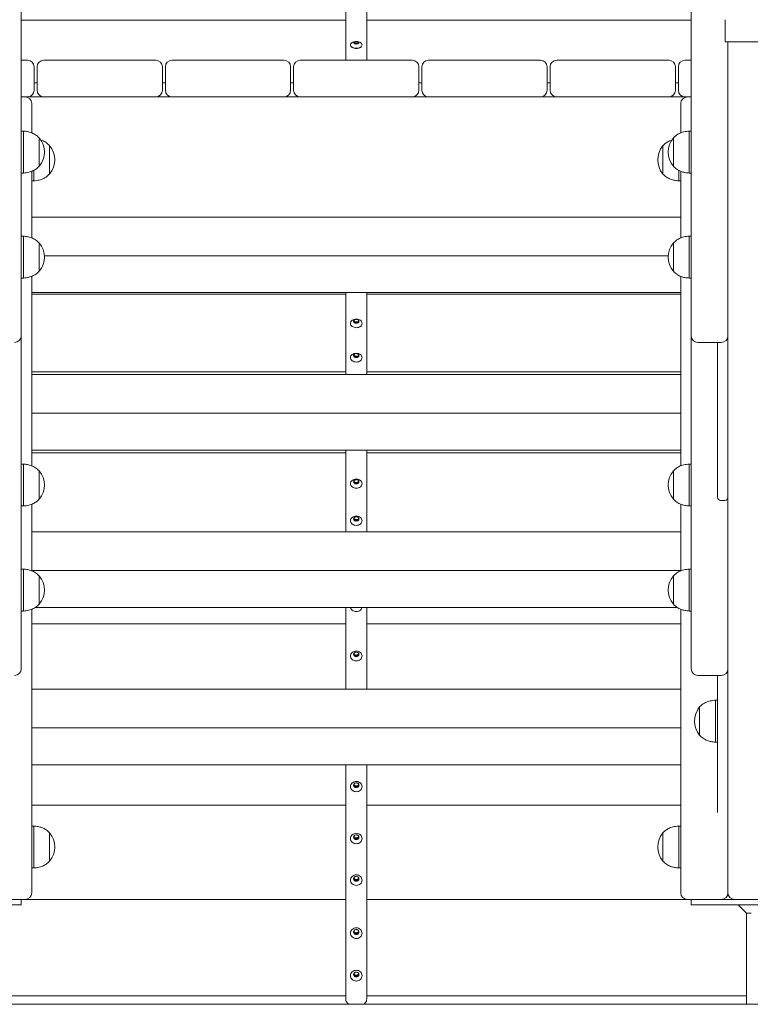
# Model space of a CAD drawing. Units: millimetres. Extents: x -180 to 1569, y 30 to 2024.
# Drawn here: x 270 to 340, y 1399 to 1493 of the extents above; entities that cross this region are included whole.
import ezdxf

# ---------------------------------------------------------------- set-up
doc = ezdxf.new("R2010")
doc.units = ezdxf.units.MM
doc.header["$LTSCALE"] = 70

msp = doc.modelspace()

# ---------------------------------------------------------------- linework, layer by layer
at = {"color": 7, "linetype": 'Continuous', "lineweight": 0, "ltscale": 70}
for p, q in [((270.044, 1548.654), (270.044, 1473.972)), ((333.944, 1473.972), (333.944, 1548.654)), ((300.994, 1489.383), (300.994, 1497.883)), ((302.994, 1497.883), (302.994, 1489.383)), ((270.044, 1493.195), (300.994, 1493.195)), ((302.994, 1493.195), (333.944, 1493.195)), ((337.194, 1491.127), (337.194, 1492.739)), ((337.444, 1481.018), (337.444, 1491.127)), ((346.394, 1491.127), (337.494, 1491.127)), ((270.044, 1489.383), (270.637, 1489.383)), ((271.277, 1488.743), (271.277, 1486.523)), ((271.558, 1486.523), (271.558, 1488.743)), ((272.198, 1489.383), (282.868, 1489.383)), ((283.508, 1488.743), (283.508, 1486.523)), ((283.789, 1486.523), (283.789, 1488.743)), ((284.429, 1489.383), (295.099, 1489.383)), ((295.739, 1488.743), (295.739, 1486.523)), ((296.02, 1486.523), (296.02, 1488.743)), ((296.66, 1489.383), (307.33, 1489.383)), ((307.97, 1488.743), (307.97, 1486.523)), ((308.251, 1486.523), (308.251, 1488.743)), ((308.891, 1489.383), (319.561, 1489.383)), ((320.201, 1488.743), (320.201, 1486.523)), ((320.482, 1486.523), (320.482, 1488.743)), ((321.122, 1489.383), (331.792, 1489.383)), ((332.432, 1488.743), (332.432, 1486.523)), ((332.713, 1486.523), (332.713, 1488.743)), ((333.353, 1489.383), (333.944, 1489.383)), ((271.277, 1487.219), (271.558, 1487.219)), ((283.508, 1487.219), (283.789, 1487.219)), ((295.739, 1487.219), (296.02, 1487.219)), ((307.97, 1487.219), (308.251, 1487.219)), ((320.201, 1487.219), (320.482, 1487.219)), ((332.432, 1487.219), (332.713, 1487.219)), ((270.044, 1485.883), (270.409, 1485.883)), ((270.637, 1485.883), (270.409, 1485.883)), ((270.637, 1485.883), (272.198, 1485.883)), ((282.868, 1485.883), (272.198, 1485.883)), ((282.868, 1485.883), (284.429, 1485.883)), ((295.099, 1485.883), (284.429, 1485.883)), ((295.099, 1485.883), (296.66, 1485.883)), ((307.33, 1485.883), (296.66, 1485.883)), ((307.33, 1485.883), (308.891, 1485.883)), ((319.561, 1485.883), (308.891, 1485.883)), ((319.561, 1485.883), (321.122, 1485.883)), ((331.792, 1485.883), (321.122, 1485.883)), ((331.792, 1485.883), (333.353, 1485.883)), ((333.579, 1485.883), (333.353, 1485.883)), ((333.579, 1485.883), (333.944, 1485.883)), ((271.044, 1485.248), (271.044, 1482.452)), ((332.944, 1482.444), (332.944, 1485.248)), ((270.244, 1482.624), (270.044, 1482.624)), ((270.244, 1482.624), (270.244, 1478.624)), ((333.944, 1482.624), (333.744, 1482.624)), ((333.744, 1478.624), (333.744, 1482.624)), ((271.745, 1481.974), (271.744, 1481.974)), ((271.744, 1481.974), (271.744, 1479.274)), ((271.745, 1481.974), (271.745, 1479.274)), ((272.745, 1481.233), (272.744, 1481.233)), ((272.744, 1481.233), (272.744, 1478.533)), ((272.745, 1481.233), (272.745, 1478.533)), ((331.244, 1481.233), (331.243, 1481.233)), ((331.243, 1478.636), (331.243, 1481.233)), ((331.244, 1478.533), (331.244, 1481.233)), ((332.244, 1481.974), (332.243, 1481.974)), ((332.243, 1479.274), (332.243, 1481.974)), ((332.244, 1479.274), (332.244, 1481.974)), ((337.444, 1481.018), (337.444, 1473.972)), ((271.744, 1479.274), (271.745, 1479.274)), ((332.243, 1479.274), (332.244, 1479.274)), ((270.044, 1478.624), (270.244, 1478.624)), ((271.044, 1478.803), (271.044, 1472.44)), ((271.244, 1478.88), (271.244, 1477.883)), ((272.744, 1478.533), (272.745, 1478.533)), ((331.243, 1478.533), (331.243, 1478.636)), ((331.243, 1478.533), (331.244, 1478.533)), ((332.744, 1477.883), (332.744, 1478.89)), ((332.944, 1472.431), (332.944, 1478.795)), ((333.744, 1478.624), (333.944, 1478.624)), ((271.044, 1477.883), (271.244, 1477.883)), ((332.744, 1477.883), (332.944, 1477.883)), ((270.044, 1473.972), (270.044, 1463.107)), ((271.044, 1474.423), (332.944, 1474.423)), ((333.944, 1463.107), (333.944, 1473.972)), ((337.444, 1473.972), (337.444, 1463.107)), ((270.244, 1472.611), (270.044, 1472.611)), ((270.244, 1472.611), (270.244, 1468.611)), ((271.745, 1471.961), (271.744, 1471.961)), ((271.744, 1471.961), (271.744, 1469.261)), ((271.745, 1471.961), (271.745, 1469.261)), ((332.244, 1471.961), (332.243, 1471.961)), ((332.243, 1469.261), (332.243, 1471.961)), ((332.244, 1469.261), (332.244, 1471.961)), ((333.944, 1472.611), (333.744, 1472.611)), ((333.744, 1468.611), (333.744, 1472.611)), ((272.242, 1470.723), (331.746, 1470.723)), ((271.744, 1469.261), (271.745, 1469.261)), ((332.243, 1469.261), (332.244, 1469.261)), ((270.044, 1468.611), (270.244, 1468.611)), ((271.044, 1468.791), (271.044, 1450.714)), ((332.944, 1450.706), (332.944, 1468.782)), ((333.744, 1468.611), (333.944, 1468.611)), ((332.944, 1467.223), (271.044, 1467.223)), ((271.044, 1467.073), (300.994, 1467.073)), ((300.994, 1459.423), (300.994, 1467.223)), ((302.994, 1467.223), (302.994, 1459.423)), ((302.994, 1467.073), (332.944, 1467.073)), ((270.044, 1463.107), (270.044, 1442.234)), ((333.944, 1442.234), (333.944, 1463.107)), ((334.579, 1462.472), (336.809, 1462.472)), ((336.444, 1458.894), (336.444, 1462.472)), ((337.444, 1459.494), (337.444, 1463.107)), ((271.044, 1459.673), (300.994, 1459.673)), ((302.994, 1459.673), (332.944, 1459.673)), ((271.044, 1459.423), (332.944, 1459.423)), ((336.444, 1447.721), (336.444, 1458.894)), ((337.444, 1459.494), (337.444, 1458.894)), ((337.444, 1458.894), (337.444, 1447.721)), ((271.044, 1455.723), (332.944, 1455.723)), ((332.944, 1452.223), (271.044, 1452.223)), ((300.994, 1444.424), (300.994, 1452.223)), ((302.994, 1452.223), (302.994, 1444.424)), ((271.044, 1451.96), (300.994, 1451.96)), ((302.994, 1451.96), (332.944, 1451.96)), ((270.244, 1450.886), (270.044, 1450.886)), ((270.244, 1450.886), (270.244, 1446.886)), ((271.745, 1450.236), (271.744, 1450.236)), ((271.744, 1450.236), (271.744, 1447.536)), ((271.745, 1450.236), (271.745, 1447.536)), ((332.244, 1450.236), (332.243, 1450.236)), ((332.243, 1447.536), (332.243, 1450.236)), ((332.244, 1447.536), (332.244, 1450.236)), ((333.944, 1450.886), (333.744, 1450.886)), ((333.744, 1446.886), (333.744, 1450.886)), ((271.744, 1447.536), (271.745, 1447.536)), ((332.243, 1447.536), (332.244, 1447.536)), ((336.744, 1447.421), (337.144, 1447.421)), ((337.444, 1446.999), (337.444, 1447.721)), ((270.044, 1446.886), (270.244, 1446.886)), ((271.044, 1447.066), (271.044, 1440.702)), ((332.944, 1440.693), (332.944, 1447.057)), ((333.744, 1446.886), (333.944, 1446.886)), ((337.444, 1446.999), (337.444, 1442.234)), ((271.044, 1444.424), (332.944, 1444.424)), ((270.044, 1442.234), (270.044, 1431.369)), ((333.944, 1431.369), (333.944, 1442.234)), ((337.444, 1442.234), (337.444, 1431.369)), ((270.244, 1440.873), (270.044, 1440.873)), ((270.244, 1440.873), (270.244, 1436.873)), ((333.944, 1440.873), (333.744, 1440.873)), ((333.744, 1436.873), (333.744, 1440.873)), ((271.044, 1440.724), (332.944, 1440.724)), ((271.745, 1440.223), (271.744, 1440.223)), ((271.744, 1440.223), (271.744, 1437.523)), ((271.745, 1440.223), (271.745, 1437.523)), ((332.244, 1440.223), (332.243, 1440.223)), ((332.243, 1437.523), (332.243, 1440.223)), ((332.244, 1437.523), (332.244, 1440.223)), ((271.044, 1437.053), (271.044, 1416.115)), ((332.595, 1437.224), (271.385, 1437.224)), ((271.744, 1437.523), (271.745, 1437.523)), ((300.994, 1429.425), (300.994, 1437.224)), ((302.994, 1437.224), (302.994, 1429.425)), ((332.243, 1437.523), (332.244, 1437.523)), ((332.944, 1416.115), (332.944, 1437.044)), ((270.044, 1436.873), (270.244, 1436.873)), ((333.744, 1436.873), (333.944, 1436.873)), ((271.044, 1435.668), (300.994, 1435.668)), ((302.994, 1435.668), (332.944, 1435.668)), ((334.579, 1430.734), (336.809, 1430.734)), ((336.444, 1427.074), (336.444, 1430.734)), ((337.444, 1427.674), (337.444, 1431.369)), ((271.044, 1429.425), (332.944, 1429.425)), ((334.744, 1427.728), (334.743, 1427.728)), ((334.743, 1425.028), (334.743, 1427.728)), ((334.744, 1425.028), (334.744, 1427.728)), ((336.444, 1428.378), (336.244, 1428.378)), ((336.244, 1424.378), (336.244, 1428.378)), ((337.444, 1427.674), (337.444, 1427.074)), ((336.444, 1417.678), (336.444, 1427.074)), ((337.444, 1427.074), (337.444, 1416.78)), ((271.044, 1425.725), (332.944, 1425.725)), ((334.743, 1425.028), (334.744, 1425.028)), ((336.244, 1424.378), (336.444, 1424.378)), ((332.944, 1422.225), (271.044, 1422.225)), ((300.994, 1399.89), (300.994, 1422.225)), ((302.994, 1422.225), (302.994, 1399.89)), ((271.044, 1418.355), (300.994, 1418.355)), ((302.994, 1418.355), (332.944, 1418.355)), ((271.244, 1416.378), (271.044, 1416.378)), ((271.244, 1416.378), (271.244, 1414.377)), ((332.944, 1416.378), (332.744, 1416.378)), ((332.744, 1412.378), (332.744, 1416.378)), ((337.444, 1416.78), (337.444, 1416.115)), ((271.044, 1416.115), (271.044, 1410.013)), ((272.745, 1415.728), (272.744, 1415.728)), ((272.744, 1415.728), (272.744, 1414.378)), ((272.745, 1415.728), (272.745, 1413.028)), ((331.244, 1415.728), (331.243, 1415.728)), ((331.243, 1413.028), (331.243, 1415.728)), ((331.244, 1413.028), (331.244, 1415.728)), ((332.944, 1410.013), (332.944, 1416.115)), ((337.444, 1416.115), (337.444, 1410.013)), ((271.244, 1414.377), (271.244, 1412.378)), ((272.744, 1414.378), (272.744, 1413.028)), ((272.744, 1413.028), (272.745, 1413.028)), ((331.243, 1413.028), (331.244, 1413.028)), ((271.044, 1412.378), (271.244, 1412.378)), ((332.744, 1412.378), (332.944, 1412.378)), ((337.444, 1410.012), (337.444, 1410.013)), ((270.409, 1409.378), (267.179, 1409.378)), ((270.045, 1409.378), (270.045, 1409.377)), ((270.045, 1409.377), (270.045, 1408.877)), ((270.045, 1409.367), (300.994, 1409.367)), ((302.994, 1409.367), (333.944, 1409.367)), ((336.809, 1409.378), (333.579, 1409.378)), ((333.944, 1409.377), (333.944, 1409.378)), ((333.944, 1408.877), (333.944, 1409.377)), ((345.494, 1409.377), (334.894, 1409.377)), ((345.494, 1408.877), (334.894, 1408.877)), ((336.833, 1409.378), (338.047, 1409.378)), ((345.544, 1409.377), (338.344, 1409.377)), ((338.41, 1408.877), (339.209, 1408.078)), ((339.209, 1408.078), (339.209, 1399.383)), ((264.779, 1400.187), (300.994, 1400.187)), ((301.194, 1399.465), (301.194, 1399.383)), ((302.794, 1399.383), (302.794, 1399.466)), ((302.994, 1400.187), (339.209, 1400.187)), ((272.719, 1399.383), (141.513, 1399.383)), ((617.84, 1399.383), (272.719, 1399.383))]:
    msp.add_line(p, q, dxfattribs=at)
at = {"color": 7, "linetype": 'Continuous', "lineweight": 0, "ltscale": 70, "flags": 128}
for points in [[(337.494, 1491.127), (337.436, 1491.127), (337.38, 1491.127), (337.328, 1491.127), (337.282, 1491.127), (337.245, 1491.127), (337.217, 1491.127), (337.2, 1491.127), (337.194, 1491.127)], [(269.095, 1409.377), (269.28, 1409.377), (269.458, 1409.377), (269.623, 1409.377), (269.767, 1409.377), (269.885, 1409.377), (269.973, 1409.377), (270.027, 1409.377), (270.045, 1409.377)], [(270.045, 1408.877), (270.027, 1408.877), (269.973, 1408.877), (269.885, 1408.877), (269.767, 1408.877), (269.623, 1408.877), (269.458, 1408.877), (269.28, 1408.877), (269.095, 1408.877)], [(333.944, 1409.377), (333.962, 1409.377), (334.016, 1409.377), (334.104, 1409.377), (334.222, 1409.377), (334.366, 1409.377), (334.53, 1409.377), (334.708, 1409.377), (334.894, 1409.377)], [(334.894, 1408.877), (334.708, 1408.877), (334.53, 1408.877), (334.366, 1408.877), (334.222, 1408.877), (334.104, 1408.877), (334.016, 1408.877), (333.962, 1408.877), (333.944, 1408.877)], [(338.079, 1409.377), (338.084, 1409.377), (338.099, 1409.377), (338.124, 1409.377), (338.157, 1409.377), (338.197, 1409.377), (338.243, 1409.377), (338.293, 1409.377), (338.344, 1409.377)], [(339.643, 1408.077), (339.49, 1408.078), (339.368, 1408.078), (339.28, 1408.078), (339.227, 1408.078), (339.209, 1408.078)]]:
    msp.add_lwpolyline(points, dxfattribs=at)
at = {"color": 7, "linetype": 'Continuous', "lineweight": 0, "ltscale": 4900}
for centre, radius, start, end in [((270.637, 1488.743), 0.64, 0, 90), ((272.198, 1488.743), 0.64, 90, 180), ((282.868, 1488.743), 0.64, 0, 90), ((284.429, 1488.743), 0.64, 90, 180), ((295.099, 1488.743), 0.64, 0, 90), ((296.66, 1488.743), 0.64, 90, 180), ((307.33, 1488.743), 0.64, 0, 90), ((308.891, 1488.743), 0.64, 90, 180), ((319.561, 1488.743), 0.64, 0, 90), ((321.122, 1488.743), 0.64, 90, 180), ((331.792, 1488.743), 0.64, 0, 90), ((333.353, 1488.743), 0.64, 90, 180), ((270.409, 1485.248), 0.635, 0, 90), ((270.637, 1486.523), 0.64, 270, 360), ((272.198, 1486.523), 0.64, 180, 270), ((282.868, 1486.523), 0.64, 270, 0), ((284.429, 1486.523), 0.64, 180, 270), ((295.099, 1486.523), 0.64, 270, 0), ((296.66, 1486.523), 0.64, 180, 270), ((307.33, 1486.523), 0.64, 270, 0), ((308.891, 1486.523), 0.64, 180, 270), ((319.561, 1486.523), 0.64, 270, 0), ((321.122, 1486.523), 0.64, 180, 270), ((331.792, 1486.523), 0.64, 270, 0), ((333.353, 1486.523), 0.64, 180, 270), ((333.579, 1485.248), 0.635, 90, 180), ((270.173, 1480.624), 2.073, 319.35373, 40.64627), ((271.173, 1479.883), 2.073, 319.35373, 40.64627), ((332.816, 1479.883), 2.073, 139.35373, 220.64627), ((333.816, 1480.624), 2.073, 139.35373, 220.64627), ((270.173, 1470.611), 2.073, 319.35373, 40.64627), ((333.816, 1470.611), 2.073, 139.35373, 220.64627), ((269.409, 1463.107), 0.635, 270, 0), ((334.579, 1463.107), 0.635, 180, 270), ((336.809, 1463.107), 0.635, 270, 0), ((270.173, 1448.886), 2.073, 319.35373, 40.64627), ((333.816, 1448.886), 2.073, 139.35373, 220.64627), ((336.744, 1447.721), 0.3, 180, 270), ((337.144, 1447.721), 0.3, 270, 0), ((270.173, 1438.873), 2.073, 319.35373, 40.64627), ((333.816, 1438.873), 2.073, 139.35373, 220.64627), ((269.409, 1431.369), 0.635, 270, 0), ((334.579, 1431.369), 0.635, 180, 270), ((336.809, 1431.369), 0.635, 270, 0), ((336.316, 1426.378), 2.073, 139.35373, 220.64627), ((271.173, 1414.378), 2.073, 319.35373, 40.64627), ((332.816, 1414.378), 2.073, 139.35373, 220.64627), ((270.409, 1410.013), 0.635, 270, 0), ((333.579, 1410.013), 0.635, 180, 270), ((336.809, 1410.013), 0.635, 270, 0), ((338.079, 1410.012), 0.635, 180, 270)]:
    msp.add_arc(centre, radius, start, end, dxfattribs=at)
at = {"color": 7, "linetype": 'Continuous', "lineweight": 0, "ltscale": 70}
for points, knots in [([(337.194, 1492.739), (337.194, 1492.824), (337.194, 1492.987), (337.194, 1493.139), (337.194, 1493.221), (337.194, 1493.253), (337.194, 1493.243), (337.194, 1493.243)], [0, 0, 0, 0, 0.268612, 0.512153, 0.755911, 0.999507, 1, 1, 1, 1]), ([(302.357, 1491.092), (302.366, 1491.089), (302.435, 1491.063), (302.512, 1490.976), (302.561, 1490.85), (302.515, 1490.72), (302.395, 1490.61), (302.211, 1490.537), (301.995, 1490.51), (301.779, 1490.537), (301.595, 1490.609), (301.473, 1490.719), (301.428, 1490.849), (301.476, 1490.975), (301.553, 1491.062), (301.623, 1491.089), (301.632, 1491.092)], [0, 0, 0, 0, 0.012218, 0.093438, 0.174652, 0.255884, 0.337153, 0.418479, 0.499973, 0.581414, 0.662671, 0.743912, 0.825112, 0.906339, 0.987621, 1, 1, 1, 1]), ([(301.994, 1490.503), (301.922, 1490.508), (301.778, 1490.518), (301.594, 1490.594), (301.473, 1490.704), (301.429, 1490.833), (301.473, 1490.963), (301.595, 1491.072), (301.779, 1491.145), (301.995, 1491.171), (302.211, 1491.145), (302.395, 1491.072), (302.516, 1490.962), (302.56, 1490.833), (302.515, 1490.703), (302.394, 1490.594), (302.21, 1490.518), (302.066, 1490.508), (301.994, 1490.503)], [0, 0, 0, 0, 0.062547, 0.12509, 0.187585, 0.250036, 0.312468, 0.37493, 0.437405, 0.500021, 0.562679, 0.625207, 0.687691, 0.750146, 0.812588, 0.875035, 0.937501, 1, 1, 1, 1]), ([(301.758, 1491.129), (301.752, 1491.116), (301.737, 1491.084), (301.758, 1491.03), (301.813, 1490.98), (301.896, 1490.947), (301.994, 1490.935), (302.092, 1490.947), (302.176, 1490.98), (302.23, 1491.03), (302.252, 1491.084), (302.237, 1491.116), (302.231, 1491.129)], [0, 0, 0, 0, 0.074349, 0.180786, 0.287209, 0.393612, 0.5, 0.606388, 0.712791, 0.819214, 0.925652, 1, 1, 1, 1]), ([(301.76, 1491.121), (301.753, 1491.105), (301.737, 1491.071), (301.758, 1491.014), (301.813, 1490.965), (301.896, 1490.93), (301.962, 1490.926), (301.994, 1490.923)], [0, 0, 0, 0, 0.172902, 0.379724, 0.586519, 0.793273, 1, 1, 1, 1]), ([(301.758, 1491.129), (301.759, 1491.123), (301.766, 1491.098), (301.815, 1491.061), (301.896, 1491.027), (301.994, 1491.015), (302.093, 1491.027), (302.174, 1491.061), (302.223, 1491.098), (302.229, 1491.123), (302.231, 1491.129)], [0, 0, 0, 0, 0.045684, 0.197175, 0.348608, 0.5, 0.651392, 0.802825, 0.954316, 1, 1, 1, 1]), ([(301.994, 1491.003), (301.961, 1491.005), (301.896, 1491.01), (301.815, 1491.045), (301.766, 1491.082), (301.759, 1491.107), (301.758, 1491.113)], [0, 0, 0, 0, 0.302676, 0.605434, 0.908308, 1, 1, 1, 1]), ([(301.994, 1490.923), (302.027, 1490.926), (302.092, 1490.93), (302.176, 1490.965), (302.231, 1491.014), (302.252, 1491.071), (302.236, 1491.105), (302.228, 1491.121)], [0, 0, 0, 0, 0.206726, 0.413481, 0.620275, 0.827098, 1, 1, 1, 1]), ([(302.231, 1491.113), (302.23, 1491.107), (302.223, 1491.082), (302.174, 1491.045), (302.093, 1491.01), (302.027, 1491.005), (301.994, 1491.003)], [0, 0, 0, 0, 0.091693, 0.394567, 0.697324, 1, 1, 1, 1]), ([(271.744, 1481.974), (271.639, 1482.076), (271.425, 1482.283), (271.04, 1482.471), (270.642, 1482.585), (270.381, 1482.611), (270.244, 1482.624)], [0, 0, 0, 0, 0.261669, 0.530074, 0.755481, 1, 1, 1, 1]), ([(333.744, 1482.624), (333.573, 1482.606), (333.246, 1482.571), (332.825, 1482.419), (332.49, 1482.219), (332.326, 1482.055), (332.244, 1481.974)], [0, 0, 0, 0, 0.307469, 0.586431, 0.794258, 1, 1, 1, 1]), ([(272.744, 1481.233), (272.639, 1481.334), (272.424, 1481.54), (272.117, 1481.702), (271.929, 1481.752), (271.886, 1481.764)], [0, 0, 0, 0, 0.42932, 0.869693, 1, 1, 1, 1]), ([(332.094, 1481.757), (331.993, 1481.725), (331.78, 1481.658), (331.49, 1481.477), (331.326, 1481.314), (331.244, 1481.233)], [0, 0, 0, 0, 0.314639, 0.659046, 1, 1, 1, 1]), ([(270.244, 1478.624), (270.416, 1478.642), (270.743, 1478.676), (271.164, 1478.828), (271.499, 1479.028), (271.663, 1479.192), (271.744, 1479.274)], [0, 0, 0, 0, 0.307469, 0.586431, 0.794258, 1, 1, 1, 1]), ([(332.244, 1479.274), (332.35, 1479.171), (332.563, 1478.964), (332.948, 1478.776), (333.346, 1478.662), (333.608, 1478.637), (333.744, 1478.624)], [0, 0, 0, 0, 0.261669, 0.530074, 0.755481, 1, 1, 1, 1]), ([(271.244, 1477.883), (271.416, 1477.901), (271.743, 1477.935), (272.164, 1478.088), (272.499, 1478.287), (272.663, 1478.451), (272.744, 1478.533)], [0, 0, 0, 0, 0.307469, 0.586431, 0.794258, 1, 1, 1, 1]), ([(331.244, 1478.533), (331.35, 1478.431), (331.563, 1478.223), (331.948, 1478.036), (332.346, 1477.921), (332.608, 1477.896), (332.744, 1477.883)], [0, 0, 0, 0, 0.261669, 0.530074, 0.755481, 1, 1, 1, 1]), ([(271.744, 1471.961), (271.639, 1472.063), (271.425, 1472.271), (271.04, 1472.458), (270.642, 1472.573), (270.381, 1472.598), (270.244, 1472.611)], [0, 0, 0, 0, 0.261669, 0.530074, 0.755481, 1, 1, 1, 1]), ([(333.744, 1472.611), (333.573, 1472.593), (333.246, 1472.559), (332.825, 1472.406), (332.49, 1472.207), (332.326, 1472.043), (332.244, 1471.961)], [0, 0, 0, 0, 0.307469, 0.586431, 0.794258, 1, 1, 1, 1]), ([(270.244, 1468.611), (270.416, 1468.629), (270.743, 1468.663), (271.164, 1468.816), (271.499, 1469.015), (271.663, 1469.179), (271.744, 1469.261)], [0, 0, 0, 0, 0.307469, 0.586431, 0.794258, 1, 1, 1, 1]), ([(332.244, 1469.261), (332.35, 1469.159), (332.563, 1468.951), (332.948, 1468.764), (333.346, 1468.649), (333.608, 1468.624), (333.744, 1468.611)], [0, 0, 0, 0, 0.261669, 0.530074, 0.755481, 1, 1, 1, 1]), ([(301.994, 1463.885), (301.922, 1463.892), (301.778, 1463.905), (301.594, 1463.999), (301.473, 1464.135), (301.429, 1464.296), (301.473, 1464.456), (301.595, 1464.593), (301.779, 1464.683), (301.995, 1464.715), (302.211, 1464.683), (302.395, 1464.592), (302.516, 1464.456), (302.56, 1464.295), (302.515, 1464.134), (302.394, 1463.998), (302.21, 1463.904), (302.066, 1463.892), (301.994, 1463.885)], [0, 0, 0, 0, 0.062547, 0.12509, 0.187585, 0.250036, 0.312468, 0.37493, 0.437405, 0.500021, 0.562679, 0.625207, 0.687691, 0.750146, 0.812588, 0.875035, 0.937501, 1, 1, 1, 1]), ([(301.994, 1464.376), (301.962, 1464.379), (301.896, 1464.384), (301.812, 1464.428), (301.76, 1464.489), (301.738, 1464.539), (301.744, 1464.563), (301.744, 1464.563)], [0, 0, 0, 0, 0.24982, 0.499708, 0.749692, 0.999743, 1, 1, 1, 1]), ([(301.994, 1464.309), (302.027, 1464.312), (302.092, 1464.318), (302.176, 1464.361), (302.231, 1464.423), (302.251, 1464.496), (302.231, 1464.569), (302.176, 1464.631), (302.092, 1464.672), (301.994, 1464.687), (301.896, 1464.672), (301.813, 1464.631), (301.757, 1464.569), (301.738, 1464.496), (301.757, 1464.423), (301.813, 1464.361), (301.896, 1464.318), (301.962, 1464.312), (301.994, 1464.309)], [0, 0, 0, 0, 0.062485, 0.12498, 0.187485, 0.25, 0.312514, 0.37502, 0.437514, 0.5, 0.562486, 0.62498, 0.687486, 0.75, 0.812514, 0.87502, 0.937514, 1, 1, 1, 1]), ([(301.744, 1464.545), (301.748, 1464.52), (301.756, 1464.472), (301.813, 1464.41), (301.896, 1464.368), (301.994, 1464.354), (302.092, 1464.368), (302.176, 1464.41), (302.228, 1464.471), (302.251, 1464.521), (302.244, 1464.545), (302.244, 1464.545)], [0, 0, 0, 0, 0.124894, 0.249906, 0.374894, 0.499866, 0.624837, 0.749825, 0.874837, 0.999866, 1, 1, 1, 1]), ([(301.76, 1464.554), (301.761, 1464.549), (301.767, 1464.521), (301.815, 1464.477), (301.896, 1464.435), (301.994, 1464.421), (302.093, 1464.435), (302.174, 1464.477), (302.221, 1464.521), (302.228, 1464.549), (302.229, 1464.554)], [0, 0, 0, 0, 0.029299, 0.186253, 0.343148, 0.5, 0.656852, 0.813747, 0.970702, 1, 1, 1, 1]), ([(302.244, 1464.562), (302.241, 1464.538), (302.233, 1464.489), (302.175, 1464.428), (302.093, 1464.384), (302.027, 1464.379), (301.994, 1464.376)], [0, 0, 0, 0, 0.2499246, 0.5000362, 0.7500521, 1, 1, 1, 1]), ([(301.994, 1460.61), (301.922, 1460.617), (301.778, 1460.63), (301.594, 1460.726), (301.473, 1460.865), (301.429, 1461.029), (301.473, 1461.192), (301.595, 1461.331), (301.779, 1461.423), (301.995, 1461.456), (302.211, 1461.423), (302.395, 1461.331), (302.516, 1461.191), (302.56, 1461.028), (302.515, 1460.864), (302.394, 1460.725), (302.21, 1460.63), (302.066, 1460.617), (301.994, 1460.61)], [0, 0, 0, 0, 0.062547, 0.12509, 0.187585, 0.250036, 0.312468, 0.37493, 0.437405, 0.500021, 0.562679, 0.625207, 0.687691, 0.750146, 0.812588, 0.875035, 0.937501, 1, 1, 1, 1]), ([(301.994, 1461.034), (302.027, 1461.037), (302.092, 1461.042), (302.176, 1461.086), (302.231, 1461.149), (302.251, 1461.224), (302.231, 1461.298), (302.176, 1461.361), (302.092, 1461.403), (301.994, 1461.418), (301.896, 1461.403), (301.813, 1461.361), (301.757, 1461.298), (301.738, 1461.224), (301.757, 1461.149), (301.813, 1461.086), (301.896, 1461.042), (301.962, 1461.037), (301.994, 1461.034)], [0, 0, 0, 0, 0.062485, 0.12498, 0.187485, 0.25, 0.312514, 0.37502, 0.437514, 0.5, 0.562486, 0.62498, 0.687486, 0.75, 0.812514, 0.87502, 0.937514, 1, 1, 1, 1]), ([(301.994, 1461.099), (301.962, 1461.102), (301.896, 1461.107), (301.812, 1461.151), (301.76, 1461.214), (301.738, 1461.265), (301.744, 1461.289), (301.744, 1461.289)], [0, 0, 0, 0, 0.24982, 0.499708, 0.749692, 0.999743, 1, 1, 1, 1]), ([(301.744, 1461.277), (301.748, 1461.252), (301.756, 1461.203), (301.813, 1461.139), (301.896, 1461.097), (301.994, 1461.082), (302.092, 1461.097), (302.176, 1461.14), (302.228, 1461.202), (302.251, 1461.253), (302.244, 1461.277), (302.244, 1461.277)], [0, 0, 0, 0, 0.1248942, 0.2499063, 0.3748945, 0.4998658, 0.6248371, 0.7498253, 0.8748374, 0.9998663, 1, 1, 1, 1]), ([(301.76, 1461.283), (301.761, 1461.278), (301.767, 1461.25), (301.815, 1461.205), (301.896, 1461.162), (301.994, 1461.148), (302.093, 1461.162), (302.174, 1461.205), (302.221, 1461.25), (302.228, 1461.278), (302.229, 1461.283)], [0, 0, 0, 0, 0.0287369, 0.1858787, 0.3429606, 0.5000001, 0.6570396, 0.8141214, 0.9712633, 1, 1, 1, 1]), ([(302.244, 1461.289), (302.241, 1461.264), (302.233, 1461.214), (302.175, 1461.151), (302.093, 1461.107), (302.027, 1461.102), (301.994, 1461.099)], [0, 0, 0, 0, 0.2499246, 0.5000362, 0.7500521, 1, 1, 1, 1]), ([(271.744, 1450.236), (271.639, 1450.338), (271.425, 1450.545), (271.04, 1450.733), (270.642, 1450.847), (270.381, 1450.873), (270.244, 1450.886)], [0, 0, 0, 0, 0.261669, 0.530074, 0.755481, 1, 1, 1, 1]), ([(333.744, 1450.886), (333.573, 1450.868), (333.246, 1450.834), (332.825, 1450.681), (332.49, 1450.481), (332.326, 1450.317), (332.244, 1450.236)], [0, 0, 0, 0, 0.307469, 0.586431, 0.794258, 1, 1, 1, 1]), ([(301.994, 1448.573), (301.922, 1448.58), (301.778, 1448.594), (301.594, 1448.696), (301.473, 1448.844), (301.429, 1449.018), (301.473, 1449.192), (301.595, 1449.339), (301.779, 1449.437), (301.995, 1449.473), (302.211, 1449.437), (302.395, 1449.339), (302.516, 1449.191), (302.56, 1449.017), (302.515, 1448.843), (302.394, 1448.696), (302.21, 1448.594), (302.066, 1448.58), (301.994, 1448.573)], [0, 0, 0, 0, 0.062547, 0.12509, 0.187585, 0.250036, 0.312468, 0.37493, 0.437405, 0.500021, 0.562679, 0.625207, 0.687691, 0.750146, 0.812588, 0.875035, 0.937501, 1, 1, 1, 1]), ([(301.994, 1448.993), (302.027, 1448.996), (302.092, 1449.002), (302.176, 1449.049), (302.231, 1449.115), (302.251, 1449.195), (302.231, 1449.274), (302.176, 1449.341), (302.092, 1449.386), (301.994, 1449.402), (301.896, 1449.386), (301.813, 1449.341), (301.757, 1449.274), (301.738, 1449.195), (301.757, 1449.115), (301.813, 1449.049), (301.896, 1449.002), (301.962, 1448.996), (301.994, 1448.993)], [0, 0, 0, 0, 0.0624855, 0.1249795, 0.1874855, 0.2499999, 0.3125144, 0.3750204, 0.4375144, 0.5, 0.5624855, 0.6249795, 0.6874855, 0.75, 0.8125144, 0.8750204, 0.9375144, 1, 1, 1, 1]), ([(301.744, 1449.264), (301.748, 1449.238), (301.756, 1449.185), (301.813, 1449.118), (301.896, 1449.073), (301.994, 1449.058), (302.092, 1449.073), (302.176, 1449.118), (302.228, 1449.185), (302.251, 1449.239), (302.244, 1449.265), (302.244, 1449.265)], [0, 0, 0, 0, 0.1248942, 0.2499063, 0.3748945, 0.4998658, 0.6248371, 0.7498253, 0.8748374, 0.9998663, 1, 1, 1, 1]), ([(301.762, 1449.25), (301.763, 1449.249), (301.769, 1449.222), (301.816, 1449.178), (301.895, 1449.132), (301.994, 1449.117), (302.093, 1449.132), (302.173, 1449.178), (302.22, 1449.222), (302.226, 1449.249), (302.226, 1449.25)], [0, 0, 0, 0, 0.007637, 0.171836, 0.335972, 0.500063, 0.664155, 0.828291, 0.992489, 1, 1, 1, 1]), ([(270.244, 1446.886), (270.416, 1446.904), (270.743, 1446.938), (271.164, 1447.09), (271.499, 1447.29), (271.663, 1447.454), (271.744, 1447.536)], [0, 0, 0, 0, 0.307469, 0.586431, 0.794258, 1, 1, 1, 1]), ([(332.244, 1447.536), (332.35, 1447.433), (332.563, 1447.226), (332.948, 1447.039), (333.346, 1446.924), (333.608, 1446.899), (333.744, 1446.886)], [0, 0, 0, 0, 0.261669, 0.530074, 0.755481, 1, 1, 1, 1]), ([(301.994, 1445.033), (301.922, 1445.04), (301.778, 1445.054), (301.594, 1445.158), (301.473, 1445.307), (301.429, 1445.484), (301.473, 1445.661), (301.595, 1445.811), (301.779, 1445.91), (301.995, 1445.946), (302.211, 1445.91), (302.395, 1445.811), (302.516, 1445.66), (302.56, 1445.484), (302.515, 1445.307), (302.394, 1445.157), (302.21, 1445.054), (302.066, 1445.04), (301.994, 1445.033)], [0, 0, 0, 0, 0.062547, 0.12509, 0.187585, 0.250036, 0.312468, 0.37493, 0.437405, 0.500021, 0.562679, 0.625207, 0.687691, 0.750146, 0.812588, 0.875035, 0.937501, 1, 1, 1, 1]), ([(301.994, 1445.451), (302.027, 1445.454), (302.092, 1445.46), (302.176, 1445.508), (302.231, 1445.576), (302.251, 1445.656), (302.231, 1445.737), (302.176, 1445.805), (302.092, 1445.85), (301.994, 1445.866), (301.896, 1445.85), (301.813, 1445.805), (301.757, 1445.737), (301.738, 1445.656), (301.757, 1445.576), (301.813, 1445.508), (301.896, 1445.46), (301.962, 1445.454), (301.994, 1445.451)], [0, 0, 0, 0, 0.062485, 0.12498, 0.187485, 0.25, 0.312514, 0.37502, 0.437514, 0.5, 0.562486, 0.62498, 0.687486, 0.75, 0.812514, 0.87502, 0.937514, 1, 1, 1, 1]), ([(301.744, 1445.731), (301.748, 1445.704), (301.756, 1445.65), (301.813, 1445.582), (301.896, 1445.537), (301.994, 1445.521), (302.092, 1445.536), (302.176, 1445.582), (302.228, 1445.65), (302.251, 1445.705), (302.244, 1445.731), (302.244, 1445.731)], [0, 0, 0, 0, 0.124894, 0.249906, 0.374894, 0.499866, 0.624837, 0.749825, 0.874837, 0.999866, 1, 1, 1, 1]), ([(301.994, 1445.508), (301.962, 1445.511), (301.896, 1445.517), (301.814, 1445.565), (301.76, 1445.626), (301.752, 1445.673), (301.749, 1445.692)], [0, 0, 0, 0, 0.267782, 0.535636, 0.803592, 1, 1, 1, 1]), ([(301.763, 1445.712), (301.763, 1445.711), (301.769, 1445.684), (301.816, 1445.64), (301.895, 1445.594), (301.994, 1445.578), (302.093, 1445.594), (302.173, 1445.64), (302.219, 1445.684), (302.226, 1445.711), (302.226, 1445.712)], [0, 0, 0, 0, 0.005358, 0.170317, 0.335212, 0.500063, 0.664913, 0.829809, 0.994767, 1, 1, 1, 1]), ([(302.239, 1445.693), (302.236, 1445.673), (302.229, 1445.627), (302.175, 1445.565), (302.093, 1445.517), (302.027, 1445.511), (301.994, 1445.508)], [0, 0, 0, 0, 0.197229, 0.464912, 0.732492, 1, 1, 1, 1]), ([(271.744, 1440.223), (271.639, 1440.325), (271.425, 1440.533), (271.04, 1440.72), (270.642, 1440.835), (270.381, 1440.86), (270.244, 1440.873)], [0, 0, 0, 0, 0.261669, 0.530074, 0.755481, 1, 1, 1, 1]), ([(333.744, 1440.873), (333.573, 1440.855), (333.246, 1440.821), (332.825, 1440.668), (332.49, 1440.469), (332.326, 1440.305), (332.244, 1440.223)], [0, 0, 0, 0, 0.307469, 0.586431, 0.794258, 1, 1, 1, 1]), ([(270.244, 1436.873), (270.416, 1436.891), (270.743, 1436.925), (271.164, 1437.078), (271.499, 1437.277), (271.663, 1437.442), (271.744, 1437.523)], [0, 0, 0, 0, 0.307469, 0.586431, 0.794258, 1, 1, 1, 1]), ([(301.994, 1436.819), (301.922, 1436.827), (301.778, 1436.841), (301.596, 1436.948), (301.48, 1437.084), (301.465, 1437.184), (301.458, 1437.224)], [0, 0, 0, 0, 0.273773, 0.547527, 0.821068, 1, 1, 1, 1]), ([(302.53, 1437.224), (302.524, 1437.184), (302.508, 1437.084), (302.392, 1436.948), (302.21, 1436.841), (302.066, 1436.826), (301.994, 1436.819)], [0, 0, 0, 0, 0.180037, 0.453253, 0.726556, 1, 1, 1, 1]), ([(332.244, 1437.523), (332.35, 1437.421), (332.563, 1437.213), (332.948, 1437.026), (333.346, 1436.911), (333.608, 1436.886), (333.744, 1436.873)], [0, 0, 0, 0, 0.261669, 0.530074, 0.755481, 1, 1, 1, 1]), ([(301.994, 1432.12), (301.922, 1432.127), (301.778, 1432.142), (301.594, 1432.251), (301.473, 1432.408), (301.429, 1432.594), (301.473, 1432.78), (301.595, 1432.937), (301.779, 1433.042), (301.995, 1433.08), (302.211, 1433.042), (302.395, 1432.937), (302.516, 1432.779), (302.56, 1432.593), (302.515, 1432.407), (302.394, 1432.25), (302.21, 1432.142), (302.066, 1432.127), (301.994, 1432.12)], [0, 0, 0, 0, 0.062547, 0.12509, 0.187585, 0.250036, 0.312468, 0.37493, 0.437405, 0.500021, 0.562679, 0.625207, 0.687691, 0.750146, 0.812588, 0.875035, 0.937501, 1, 1, 1, 1]), ([(301.994, 1432.582), (301.962, 1432.585), (301.896, 1432.591), (301.812, 1432.641), (301.76, 1432.712), (301.738, 1432.77), (301.744, 1432.797), (301.744, 1432.797)], [0, 0, 0, 0, 0.2498203, 0.4997084, 0.7496921, 0.9997435, 1, 1, 1, 1]), ([(301.994, 1432.531), (302.027, 1432.534), (302.092, 1432.541), (302.176, 1432.591), (302.231, 1432.662), (302.251, 1432.746), (302.231, 1432.831), (302.176, 1432.903), (302.092, 1432.95), (301.994, 1432.967), (301.896, 1432.95), (301.813, 1432.903), (301.757, 1432.831), (301.738, 1432.746), (301.757, 1432.662), (301.813, 1432.591), (301.896, 1432.541), (301.962, 1432.534), (301.994, 1432.531)], [0, 0, 0, 0, 0.0624855, 0.1249795, 0.1874855, 0.2499999, 0.3125144, 0.3750204, 0.4375144, 0.5, 0.5624855, 0.6249795, 0.6874855, 0.75, 0.8125144, 0.8750204, 0.9375144, 1, 1, 1, 1]), ([(301.754, 1432.797), (301.756, 1432.783), (301.763, 1432.741), (301.814, 1432.682), (301.896, 1432.634), (301.994, 1432.617), (302.093, 1432.634), (302.174, 1432.682), (302.226, 1432.741), (302.233, 1432.783), (302.235, 1432.797)], [0, 0, 0, 0, 0.0721763, 0.2149396, 0.3576757, 0.5003925, 0.6431093, 0.7858454, 0.9286087, 1, 1, 1, 1]), ([(301.764, 1432.806), (301.78, 1432.781), (301.812, 1432.732), (301.897, 1432.685), (301.994, 1432.668), (302.092, 1432.685), (302.176, 1432.733), (302.228, 1432.804), (302.251, 1432.862), (302.244, 1432.889), (302.244, 1432.889)], [0, 0, 0, 0, 0.1410238, 0.2841492, 0.427236, 0.5703228, 0.7134482, 0.8566282, 0.9998468, 1, 1, 1, 1]), ([(302.244, 1432.797), (302.241, 1432.769), (302.233, 1432.713), (302.175, 1432.641), (302.093, 1432.591), (302.027, 1432.585), (301.994, 1432.582)], [0, 0, 0, 0, 0.249925, 0.500036, 0.750052, 1, 1, 1, 1]), ([(336.244, 1428.378), (336.073, 1428.36), (335.746, 1428.325), (335.325, 1428.173), (334.99, 1427.973), (334.826, 1427.809), (334.744, 1427.728)], [0, 0, 0, 0, 0.307469, 0.586431, 0.794258, 1, 1, 1, 1]), ([(334.744, 1425.028), (334.85, 1424.925), (335.063, 1424.718), (335.448, 1424.53), (335.846, 1424.416), (336.108, 1424.391), (336.244, 1424.378)], [0, 0, 0, 0, 0.261669, 0.530074, 0.755481, 1, 1, 1, 1]), ([(301.994, 1419.642), (301.922, 1419.649), (301.778, 1419.665), (301.594, 1419.778), (301.473, 1419.941), (301.429, 1420.135), (301.473, 1420.327), (301.595, 1420.491), (301.779, 1420.6), (301.995, 1420.639), (302.211, 1420.6), (302.395, 1420.491), (302.516, 1420.327), (302.56, 1420.134), (302.515, 1419.94), (302.394, 1419.777), (302.21, 1419.664), (302.066, 1419.649), (301.994, 1419.642)], [0, 0, 0, 0, 0.062547, 0.12509, 0.187585, 0.250036, 0.312468, 0.37493, 0.437405, 0.500021, 0.562679, 0.625207, 0.687691, 0.750146, 0.812588, 0.875035, 0.937501, 1, 1, 1, 1]), ([(301.994, 1420.089), (301.962, 1420.092), (301.896, 1420.099), (301.812, 1420.151), (301.76, 1420.224), (301.738, 1420.284), (301.744, 1420.313), (301.744, 1420.313)], [0, 0, 0, 0, 0.2498203, 0.4997084, 0.7496921, 0.9997435, 1, 1, 1, 1]), ([(301.994, 1420.044), (302.027, 1420.047), (302.092, 1420.054), (302.176, 1420.106), (302.231, 1420.18), (302.251, 1420.268), (302.231, 1420.356), (302.176, 1420.43), (302.092, 1420.48), (301.994, 1420.498), (301.896, 1420.48), (301.813, 1420.43), (301.757, 1420.356), (301.738, 1420.268), (301.757, 1420.18), (301.813, 1420.106), (301.896, 1420.054), (301.962, 1420.047), (301.994, 1420.044)], [0, 0, 0, 0, 0.062485, 0.12498, 0.187485, 0.25, 0.312514, 0.37502, 0.437514, 0.5, 0.562486, 0.62498, 0.687486, 0.75, 0.812514, 0.87502, 0.937514, 1, 1, 1, 1]), ([(301.757, 1420.318), (301.759, 1420.309), (301.765, 1420.27), (301.815, 1420.213), (301.896, 1420.163), (301.994, 1420.146), (302.093, 1420.163), (302.174, 1420.213), (302.224, 1420.271), (302.23, 1420.31), (302.232, 1420.32)], [0, 0, 0, 0, 0.049953, 0.19959, 0.349198, 0.498786, 0.648374, 0.797983, 0.94762, 1, 1, 1, 1]), ([(301.766, 1420.331), (301.782, 1420.306), (301.813, 1420.256), (301.897, 1420.208), (301.994, 1420.191), (302.092, 1420.208), (302.176, 1420.258), (302.228, 1420.332), (302.251, 1420.392), (302.244, 1420.42), (302.244, 1420.42)], [0, 0, 0, 0, 0.135977, 0.279944, 0.423871, 0.567798, 0.711765, 0.855786, 0.999846, 1, 1, 1, 1]), ([(302.244, 1420.313), (302.241, 1420.283), (302.233, 1420.225), (302.175, 1420.151), (302.093, 1420.099), (302.027, 1420.092), (301.994, 1420.089)], [0, 0, 0, 0, 0.2499246, 0.5000362, 0.7500521, 1, 1, 1, 1]), ([(272.744, 1415.728), (272.639, 1415.83), (272.425, 1416.037), (272.04, 1416.225), (271.642, 1416.339), (271.381, 1416.365), (271.244, 1416.378)], [0, 0, 0, 0, 0.261669, 0.530074, 0.755481, 1, 1, 1, 1]), ([(332.744, 1416.378), (332.573, 1416.36), (332.246, 1416.325), (331.825, 1416.173), (331.49, 1415.973), (331.326, 1415.809), (331.244, 1415.728)], [0, 0, 0, 0, 0.307469, 0.586431, 0.794258, 1, 1, 1, 1]), ([(301.994, 1414.685), (301.922, 1414.693), (301.778, 1414.708), (301.594, 1414.823), (301.473, 1414.988), (301.429, 1415.184), (301.473, 1415.38), (301.595, 1415.546), (301.779, 1415.656), (301.995, 1415.696), (302.211, 1415.656), (302.395, 1415.545), (302.516, 1415.379), (302.56, 1415.183), (302.515, 1414.988), (302.394, 1414.822), (302.21, 1414.708), (302.066, 1414.692), (301.994, 1414.685)], [0, 0, 0, 0, 0.062547, 0.12509, 0.187585, 0.250036, 0.312468, 0.37493, 0.437405, 0.500021, 0.562679, 0.625207, 0.687691, 0.750146, 0.812588, 0.875035, 0.937501, 1, 1, 1, 1]), ([(301.994, 1415.083), (302.027, 1415.087), (302.092, 1415.094), (302.176, 1415.146), (302.231, 1415.221), (302.251, 1415.31), (302.231, 1415.399), (302.176, 1415.475), (302.092, 1415.525), (301.994, 1415.543), (301.896, 1415.525), (301.813, 1415.475), (301.757, 1415.399), (301.738, 1415.31), (301.757, 1415.221), (301.813, 1415.146), (301.896, 1415.094), (301.962, 1415.087), (301.994, 1415.083)], [0, 0, 0, 0, 0.062485, 0.12498, 0.187485, 0.25, 0.312514, 0.37502, 0.437514, 0.5, 0.562486, 0.62498, 0.687486, 0.75, 0.812514, 0.87502, 0.937514, 1, 1, 1, 1]), ([(301.994, 1415.125), (301.962, 1415.129), (301.896, 1415.136), (301.812, 1415.188), (301.76, 1415.263), (301.738, 1415.324), (301.744, 1415.353), (301.744, 1415.353)], [0, 0, 0, 0, 0.24982, 0.499708, 0.749692, 0.999743, 1, 1, 1, 1]), ([(301.758, 1415.362), (301.759, 1415.353), (301.766, 1415.316), (301.815, 1415.26), (301.896, 1415.209), (301.994, 1415.191), (302.093, 1415.209), (302.174, 1415.26), (302.223, 1415.316), (302.23, 1415.354), (302.231, 1415.363)], [0, 0, 0, 0, 0.043621, 0.195324, 0.346997, 0.49865, 0.650303, 0.801976, 0.953678, 1, 1, 1, 1]), ([(301.761, 1415.388), (301.762, 1415.385), (301.768, 1415.353), (301.815, 1415.302), (301.896, 1415.251), (301.994, 1415.233), (302.093, 1415.251), (302.173, 1415.302), (302.22, 1415.353), (302.227, 1415.385), (302.227, 1415.388)], [0, 0, 0, 0, 0.016635, 0.177812, 0.338928, 0.5, 0.661072, 0.822188, 0.983366, 1, 1, 1, 1]), ([(302.244, 1415.352), (302.241, 1415.323), (302.233, 1415.263), (302.175, 1415.188), (302.093, 1415.136), (302.027, 1415.129), (301.994, 1415.125)], [0, 0, 0, 0, 0.249925, 0.500036, 0.750052, 1, 1, 1, 1]), ([(271.244, 1412.378), (271.416, 1412.396), (271.743, 1412.43), (272.164, 1412.582), (272.499, 1412.782), (272.663, 1412.946), (272.744, 1413.028)], [0, 0, 0, 0, 0.307469, 0.586431, 0.794258, 1, 1, 1, 1]), ([(331.244, 1413.028), (331.35, 1412.925), (331.563, 1412.718), (331.948, 1412.53), (332.346, 1412.416), (332.608, 1412.391), (332.744, 1412.378)], [0, 0, 0, 0, 0.261669, 0.530074, 0.755481, 1, 1, 1, 1]), ([(301.994, 1410.719), (301.922, 1410.727), (301.778, 1410.743), (301.594, 1410.859), (301.473, 1411.026), (301.429, 1411.224), (301.473, 1411.421), (301.595, 1411.589), (301.779, 1411.7), (301.995, 1411.74), (302.211, 1411.7), (302.395, 1411.588), (302.516, 1411.42), (302.56, 1411.223), (302.515, 1411.025), (302.394, 1410.858), (302.21, 1410.743), (302.066, 1410.727), (301.994, 1410.719)], [0, 0, 0, 0, 0.062547, 0.12509, 0.187585, 0.250036, 0.312468, 0.37493, 0.437405, 0.500021, 0.562679, 0.625207, 0.687691, 0.750146, 0.812588, 0.875035, 0.937501, 1, 1, 1, 1]), ([(301.994, 1411.155), (301.962, 1411.158), (301.896, 1411.165), (301.812, 1411.218), (301.76, 1411.294), (301.738, 1411.355), (301.744, 1411.384), (301.744, 1411.384)], [0, 0, 0, 0, 0.24982, 0.499708, 0.749692, 0.999743, 1, 1, 1, 1]), ([(301.994, 1411.115), (302.027, 1411.118), (302.092, 1411.125), (302.176, 1411.178), (302.231, 1411.254), (302.251, 1411.344), (302.231, 1411.434), (302.176, 1411.51), (302.092, 1411.561), (301.994, 1411.579), (301.896, 1411.561), (301.813, 1411.51), (301.757, 1411.434), (301.738, 1411.344), (301.757, 1411.254), (301.813, 1411.178), (301.896, 1411.125), (301.962, 1411.118), (301.994, 1411.115)], [0, 0, 0, 0, 0.062485, 0.12498, 0.187485, 0.25, 0.312514, 0.37502, 0.437514, 0.5, 0.562486, 0.62498, 0.687486, 0.75, 0.812514, 0.87502, 0.937514, 1, 1, 1, 1]), ([(301.759, 1411.396), (301.76, 1411.389), (301.766, 1411.352), (301.815, 1411.296), (301.896, 1411.245), (301.994, 1411.227), (302.093, 1411.245), (302.174, 1411.296), (302.222, 1411.352), (302.229, 1411.39), (302.23, 1411.398)], [0, 0, 0, 0, 0.038642, 0.19197, 0.345268, 0.498546, 0.651824, 0.805122, 0.95845, 1, 1, 1, 1]), ([(301.762, 1411.423), (301.762, 1411.42), (301.769, 1411.388), (301.815, 1411.337), (301.896, 1411.285), (301.994, 1411.267), (302.093, 1411.285), (302.173, 1411.337), (302.22, 1411.388), (302.227, 1411.42), (302.227, 1411.423)], [0, 0, 0, 0, 0.015652, 0.177157, 0.3386, 0.5, 0.6614, 0.822843, 0.984349, 1, 1, 1, 1]), ([(302.244, 1411.384), (302.241, 1411.354), (302.233, 1411.294), (302.175, 1411.218), (302.093, 1411.165), (302.027, 1411.158), (301.994, 1411.155)], [0, 0, 0, 0, 0.249925, 0.500036, 0.750052, 1, 1, 1, 1]), ([(301.994, 1405.652), (301.922, 1405.66), (301.778, 1405.676), (301.594, 1405.793), (301.473, 1405.962), (301.429, 1406.162), (301.473, 1406.362), (301.595, 1406.532), (301.779, 1406.644), (301.995, 1406.685), (302.211, 1406.644), (302.395, 1406.531), (302.516, 1406.361), (302.56, 1406.161), (302.515, 1405.961), (302.394, 1405.792), (302.21, 1405.675), (302.066, 1405.66), (301.994, 1405.652)], [0, 0, 0, 0, 0.062547, 0.12509, 0.187585, 0.250036, 0.312468, 0.37493, 0.437405, 0.500021, 0.562679, 0.625207, 0.687691, 0.750146, 0.812588, 0.875035, 0.937501, 1, 1, 1, 1]), ([(301.994, 1406.08), (301.962, 1406.084), (301.896, 1406.091), (301.812, 1406.144), (301.76, 1406.221), (301.738, 1406.283), (301.744, 1406.312), (301.744, 1406.312)], [0, 0, 0, 0, 0.24982, 0.499708, 0.749692, 0.999743, 1, 1, 1, 1]), ([(301.994, 1406.043), (302.027, 1406.046), (302.092, 1406.053), (302.176, 1406.107), (302.231, 1406.183), (302.251, 1406.275), (302.231, 1406.365), (302.176, 1406.443), (302.092, 1406.494), (301.994, 1406.512), (301.896, 1406.494), (301.813, 1406.443), (301.757, 1406.365), (301.738, 1406.275), (301.757, 1406.183), (301.813, 1406.107), (301.896, 1406.053), (301.962, 1406.046), (301.994, 1406.043)], [0, 0, 0, 0, 0.0624855, 0.1249795, 0.1874855, 0.2499999, 0.3125144, 0.3750204, 0.4375144, 0.5, 0.5624855, 0.6249795, 0.6874855, 0.75, 0.8125144, 0.8750204, 0.9375144, 1, 1, 1, 1]), ([(301.758, 1406.336), (301.759, 1406.327), (301.766, 1406.288), (301.815, 1406.23), (301.896, 1406.179), (301.994, 1406.161), (302.093, 1406.179), (302.174, 1406.23), (302.223, 1406.288), (302.23, 1406.327), (302.231, 1406.336)], [0, 0, 0, 0, 0.045854, 0.197262, 0.348641, 0.5, 0.651359, 0.802738, 0.954146, 1, 1, 1, 1]), ([(301.762, 1406.355), (301.762, 1406.353), (301.769, 1406.32), (301.815, 1406.269), (301.896, 1406.216), (301.994, 1406.198), (302.093, 1406.216), (302.173, 1406.269), (302.22, 1406.32), (302.226, 1406.353), (302.227, 1406.355)], [0, 0, 0, 0, 0.014478, 0.176374, 0.338209, 0.5, 0.661791, 0.823626, 0.985523, 1, 1, 1, 1]), ([(302.244, 1406.312), (302.241, 1406.282), (302.233, 1406.221), (302.175, 1406.144), (302.093, 1406.091), (302.027, 1406.084), (301.994, 1406.08)], [0, 0, 0, 0, 0.249925, 0.500036, 0.750052, 1, 1, 1, 1]), ([(301.994, 1401.604), (301.922, 1401.612), (301.778, 1401.628), (301.594, 1401.746), (301.473, 1401.916), (301.429, 1402.118), (301.473, 1402.319), (301.595, 1402.491), (301.779, 1402.604), (301.995, 1402.645), (302.211, 1402.604), (302.395, 1402.49), (302.516, 1402.319), (302.56, 1402.117), (302.515, 1401.915), (302.394, 1401.745), (302.21, 1401.627), (302.066, 1401.611), (301.994, 1401.604)], [0, 0, 0, 0, 0.062547, 0.12509, 0.187585, 0.250036, 0.312468, 0.37493, 0.437405, 0.500021, 0.562679, 0.625207, 0.687691, 0.750146, 0.812588, 0.875035, 0.937501, 1, 1, 1, 1]), ([(301.994, 1401.991), (302.027, 1401.994), (302.092, 1402.001), (302.176, 1402.055), (302.231, 1402.133), (302.251, 1402.225), (302.231, 1402.316), (302.176, 1402.394), (302.092, 1402.446), (301.994, 1402.464), (301.896, 1402.446), (301.813, 1402.394), (301.757, 1402.316), (301.738, 1402.225), (301.757, 1402.133), (301.813, 1402.055), (301.896, 1402.001), (301.962, 1401.994), (301.994, 1401.991)], [0, 0, 0, 0, 0.0624855, 0.1249795, 0.1874855, 0.2499999, 0.3125144, 0.3750204, 0.4375144, 0.5, 0.5624855, 0.6249795, 0.6874855, 0.75, 0.8125144, 0.8750204, 0.9375144, 1, 1, 1, 1]), ([(301.758, 1402.289), (301.759, 1402.28), (301.766, 1402.241), (301.815, 1402.184), (301.896, 1402.131), (301.994, 1402.113), (302.093, 1402.131), (302.174, 1402.184), (302.223, 1402.241), (302.229, 1402.28), (302.231, 1402.289)], [0, 0, 0, 0, 0.043284, 0.195549, 0.347785, 0.5, 0.652215, 0.804451, 0.956716, 1, 1, 1, 1]), ([(301.762, 1402.307), (301.762, 1402.304), (301.769, 1402.272), (301.815, 1402.22), (301.896, 1402.167), (301.994, 1402.149), (302.093, 1402.167), (302.173, 1402.22), (302.22, 1402.272), (302.226, 1402.304), (302.227, 1402.307)], [0, 0, 0, 0, 0.0136159, 0.1757998, 0.3379218, 0.5000001, 0.6620784, 0.8242004, 0.9863843, 1, 1, 1, 1]), ([(301.994, 1402.026), (301.962, 1402.03), (301.896, 1402.037), (301.812, 1402.091), (301.76, 1402.168), (301.738, 1402.23), (301.744, 1402.26), (301.744, 1402.26)], [0, 0, 0, 0, 0.24982, 0.499708, 0.749692, 0.999743, 1, 1, 1, 1]), ([(302.244, 1402.26), (302.241, 1402.229), (302.233, 1402.168), (302.175, 1402.091), (302.093, 1402.037), (302.027, 1402.03), (301.994, 1402.026)], [0, 0, 0, 0, 0.249925, 0.500036, 0.750052, 1, 1, 1, 1]), ([(301.312, 1399.383), (301.285, 1399.396), (301.193, 1399.438), (301.083, 1399.57), (301.005, 1399.735), (300.997, 1399.846), (300.994, 1399.89)], [0, 0, 0, 0, 0.137594, 0.462075, 0.786555, 1, 1, 1, 1]), ([(302.994, 1399.89), (302.988, 1399.822), (302.974, 1399.688), (302.861, 1399.515), (302.761, 1399.409), (302.694, 1399.383), (302.693, 1399.383)], [0, 0, 0, 0, 0.3316529, 0.663306, 0.9949582, 1, 1, 1, 1])]:
    msp.add_open_spline(points, degree=3, knots=knots, dxfattribs=at)

doc.saveas('drawing.dxf')
